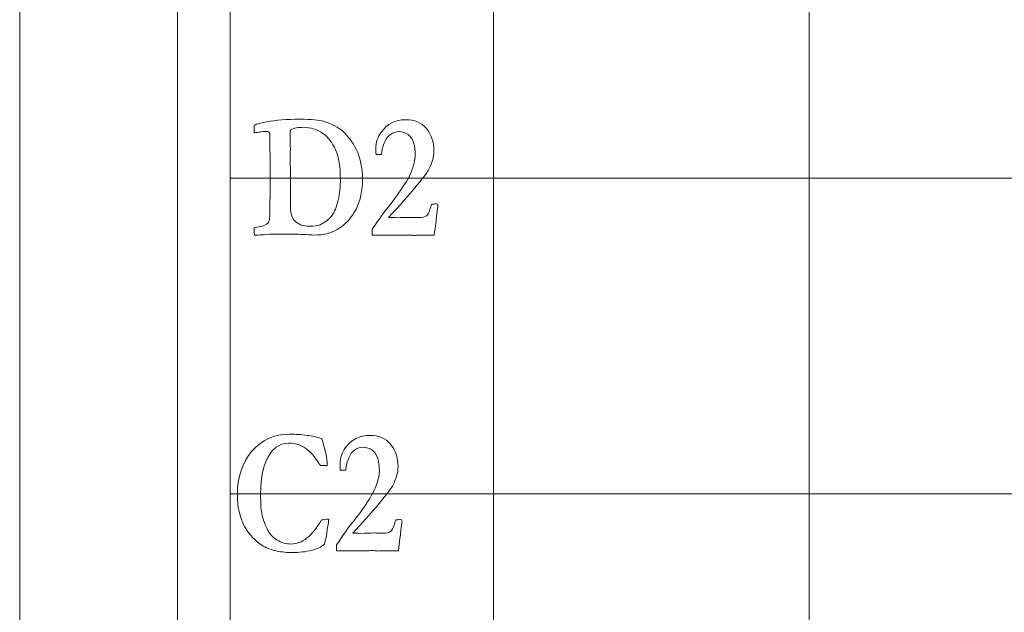
# Model space of a CAD drawing. Units: inches. Extents: x 0 to 60, y 0 to 36.
# Drawn here: x 0 to 1.9, y 16.9 to 18 of the extents above; entities that cross this region are included whole.
import ezdxf

# ---------------------------------------------------------------- set-up
doc = ezdxf.new("R2010")
doc.units = ezdxf.units.IN
doc.header["$MEASUREMENT"] = 0
for name, color, linetype, true_color in [('1', 7, 'CONTINUOUS', 0xffffff), ('30', 7, 'CONTINUOUS', 0xffffff), ('Top$2', 7, 'CONTINUOUS', 0xffffff)]:
    doc.layers.add(name, color=color, linetype=linetype, true_color=true_color)

# ---------------------------------------------------------------- blocks, each defined once
blk = doc.blocks.new('00217NBA')
at = {"layer": '1', "color": 18, "linetype": 'Continuous', "lineweight": 18}
blk.add_line((0.4, 0.3), (0.4, 35.7), dxfattribs=at)
at = {"layer": '1', "color": 9, "linetype": 'Continuous', "lineweight": 18}
for p, q in [((0.9, 0.3), (0.9, 35.7)), ((1.5, 0.3), (1.5, 35.7)), ((59.7, 17.7), (0.4, 17.7)), ((59.7, 17.1), (0.4, 17.1))]:
    blk.add_line(p, q, dxfattribs=at)
at = {"layer": '1', "color": 251, "linetype": 'Continuous', "lineweight": 18}
for points, knots in [([(0.4459, 17.5919), (0.4458, 17.5944), (0.4457, 17.5989), (0.4457, 17.6055), (0.4471, 17.6059), (0.45, 17.6065), (0.4544, 17.6075), (0.4632, 17.6092), (0.4689, 17.6116), (0.4734, 17.6165), (0.4744, 17.6202), (0.475, 17.6269), (0.4753, 17.6439), (0.4759, 17.6766), (0.4759, 17.6828), (0.4758, 17.6889), (0.4758, 17.695), (0.4758, 17.7025), (0.4759, 17.7099), (0.4759, 17.7173), (0.4757, 17.7364), (0.4755, 17.7554), (0.4753, 17.7744), (0.4754, 17.7767), (0.4754, 17.7789), (0.4755, 17.7811), (0.4755, 17.784), (0.4748, 17.7862), (0.4735, 17.7878), (0.4729, 17.7886), (0.471, 17.789), (0.4655, 17.789), (0.4627, 17.7887), (0.4595, 17.788), (0.4554, 17.7877), (0.4517, 17.7873), (0.4484, 17.7867), (0.4478, 17.7865), (0.4469, 17.7864), (0.4457, 17.7862), (0.4456, 17.7911), (0.4456, 17.796), (0.4455, 17.8009), (0.4511, 17.803), (0.459, 17.8051), (0.4866, 17.8104), (0.5076, 17.8121), (0.5536, 17.8121), (0.5689, 17.8107), (0.5933, 17.8036), (0.6052, 17.7971), (0.6267, 17.777), (0.636, 17.7637), (0.6483, 17.7334), (0.6514, 17.717), (0.6514, 17.6765), (0.6473, 17.6572), (0.6307, 17.6249), (0.6188, 17.612), (0.5924, 17.5954), (0.5776, 17.5919), (0.5588, 17.5919), (0.5491, 17.5924), (0.5395, 17.5929), (0.527, 17.5936), (0.5242, 17.5938), (0.5214, 17.5939), (0.5175, 17.5938), (0.5137, 17.5937), (0.5099, 17.5935), (0.5088, 17.5937), (0.5077, 17.5938), (0.5065, 17.5939), (0.5026, 17.5938), (0.4986, 17.5937), (0.4947, 17.5935), (0.4894, 17.5936), (0.4842, 17.5937), (0.479, 17.5937), (0.4785, 17.5937), (0.4736, 17.5934), (0.4646, 17.5925), (0.4616, 17.5923), (0.4577, 17.5922), (0.4527, 17.592), (0.4497, 17.592), (0.4475, 17.592), (0.4459, 17.5919)], [0, 0, 0, 0, 0.028077, 0.028077, 0.028077, 0.046631, 0.046631, 0.046631, 0.085846, 0.085846, 0.110185, 0.110185, 0.116124, 0.116124, 0.116124, 0.136647, 0.136647, 0.136647, 0.161513, 0.161513, 0.161513, 0.225184, 0.225184, 0.225184, 0.232681, 0.232681, 0.232681, 0.2406, 0.2406, 0.2406, 0.247037, 0.247037, 0.252232, 0.252232, 0.252232, 0.264519, 0.264519, 0.264519, 0.267531, 0.267531, 0.267531, 0.283645, 0.283645, 0.283645, 0.310735, 0.310735, 0.355519, 0.355519, 0.392824, 0.392824, 0.449536, 0.449536, 0.52539, 0.52539, 0.601338, 0.601338, 0.697005, 0.697005, 0.792544, 0.792544, 0.859894, 0.859894, 0.859894, 0.895858, 0.895858, 0.906382, 0.906382, 0.906382, 0.920572, 0.920572, 0.920572, 0.9248, 0.9248, 0.9248, 0.939515, 0.939515, 0.939515, 0.958951, 0.958951, 0.958951, 0.976872, 0.976872, 0.976872, 0.991594, 0.991594, 0.991594, 1, 1, 1, 1]), ([(0.7921, 17.6281), (0.7915, 17.6219), (0.79, 17.6097), (0.7875, 17.5914), (0.7826, 17.5914), (0.7778, 17.5914), (0.7694, 17.5914), (0.7667, 17.5914), (0.7647, 17.5915), (0.7616, 17.5917), (0.7597, 17.5917), (0.759, 17.5917), (0.7558, 17.5916), (0.7526, 17.5914), (0.7494, 17.5912), (0.7486, 17.5913), (0.7477, 17.5914), (0.7469, 17.5915), (0.7446, 17.5919), (0.7418, 17.592), (0.7354, 17.592), (0.7301, 17.5919), (0.7226, 17.5915), (0.719, 17.5914), (0.7168, 17.5914), (0.7161, 17.5914), (0.7113, 17.5915), (0.7066, 17.5916), (0.7018, 17.5917), (0.6942, 17.5916), (0.6866, 17.5915), (0.679, 17.5914), (0.676, 17.5914), (0.6729, 17.5914), (0.6699, 17.5914), (0.6699, 17.5952), (0.6699, 17.599), (0.6699, 17.6028), (0.6833, 17.6229), (0.6933, 17.6369), (0.7067, 17.6529), (0.7164, 17.6661), (0.7288, 17.6847), (0.7375, 17.6974), (0.7434, 17.7088), (0.7499, 17.7289), (0.7515, 17.7376), (0.7515, 17.7532), (0.7505, 17.7606), (0.7465, 17.7738), (0.7429, 17.779), (0.7326, 17.7866), (0.7271, 17.7885), (0.7149, 17.7885), (0.7094, 17.7867), (0.6996, 17.7796), (0.696, 17.7751), (0.6938, 17.7696), (0.6903, 17.7617), (0.6882, 17.7534), (0.6874, 17.7448), (0.684, 17.7448), (0.6806, 17.7448), (0.6771, 17.7448), (0.6769, 17.7496), (0.6767, 17.7536), (0.6767, 17.7676), (0.6802, 17.7781), (0.6982, 17.8034), (0.7136, 17.8111), (0.75, 17.8111), (0.7631, 17.8056), (0.7821, 17.7834), (0.7868, 17.7693), (0.7868, 17.7458), (0.7859, 17.7395), (0.7841, 17.7335), (0.7816, 17.7255), (0.7785, 17.7185), (0.7713, 17.7067), (0.7613, 17.6941), (0.7333, 17.6608), (0.7185, 17.6443), (0.7008, 17.6252), (0.7061, 17.6251), (0.7113, 17.625), (0.7165, 17.6249), (0.7251, 17.6251), (0.7336, 17.6253), (0.7422, 17.6256), (0.7472, 17.6254), (0.7522, 17.6253), (0.7572, 17.6252), (0.7651, 17.6252), (0.7703, 17.6262), (0.7755, 17.6302), (0.7779, 17.635), (0.7801, 17.6425), (0.7805, 17.6442), (0.7814, 17.6469), (0.7826, 17.6505), (0.7857, 17.6507), (0.7888, 17.651), (0.7919, 17.6512), (0.7926, 17.651), (0.7932, 17.6507), (0.7938, 17.6505), (0.7942, 17.6496), (0.7945, 17.6488), (0.7945, 17.6462), (0.7942, 17.644), (0.7938, 17.6413), (0.7933, 17.6386), (0.7927, 17.6342), (0.7921, 17.6281)], [0, 0, 0, 0, 0.032782, 0.032782, 0.032782, 0.04579, 0.04579, 0.055089, 0.055089, 0.055089, 0.060259, 0.060259, 0.060259, 0.069143, 0.069143, 0.069143, 0.071501, 0.071501, 0.071501, 0.079177, 0.079177, 0.086481, 0.086481, 0.086481, 0.092007, 0.092007, 0.092007, 0.104092, 0.104092, 0.104092, 0.123498, 0.123498, 0.123498, 0.131178, 0.131178, 0.131178, 0.14082, 0.14082, 0.14082, 0.184777, 0.184777, 0.228533, 0.228533, 0.228533, 0.261643, 0.261643, 0.294804, 0.294804, 0.331619, 0.331619, 0.368433, 0.368433, 0.405464, 0.405464, 0.442819, 0.442819, 0.479912, 0.479912, 0.479912, 0.508808, 0.508808, 0.508808, 0.520408, 0.520408, 0.520408, 0.533962, 0.533962, 0.578795, 0.578795, 0.648289, 0.648289, 0.706293, 0.706293, 0.764161, 0.764161, 0.787265, 0.787265, 0.787265, 0.814137, 0.814137, 0.841117, 0.841117, 0.860715, 0.860715, 0.860715, 0.877401, 0.877401, 0.877401, 0.904746, 0.904746, 0.904746, 0.920701, 0.920701, 0.920701, 0.937991, 0.937991, 0.955281, 0.955281, 0.955281, 0.964256, 0.964256, 0.964256, 0.974204, 0.974204, 0.974204, 0.976309, 0.976309, 0.976309, 0.979104, 0.979104, 0.985857, 0.985857, 0.985857, 1, 1, 1, 1]), ([(0.5391, 17.7967), (0.5294, 17.7967), (0.5212, 17.7952), (0.5142, 17.792), (0.5139, 17.7886), (0.5137, 17.7861), (0.5137, 17.7847), (0.5139, 17.7752), (0.514, 17.7657), (0.5142, 17.7561), (0.5141, 17.7479), (0.514, 17.7397), (0.5139, 17.7314), (0.5142, 17.7234), (0.5143, 17.7163), (0.5143, 17.7103), (0.5143, 17.705), (0.5142, 17.6997), (0.5142, 17.6944), (0.5143, 17.6855), (0.5144, 17.6767), (0.5145, 17.6678), (0.5144, 17.6623), (0.5143, 17.6568), (0.5142, 17.6513), (0.5142, 17.6361), (0.5166, 17.6256), (0.5214, 17.6202), (0.5284, 17.6124), (0.5379, 17.6085), (0.5595, 17.6085), (0.5664, 17.6095), (0.5708, 17.6116), (0.58, 17.6159), (0.5874, 17.6216), (0.5982, 17.6356), (0.6023, 17.6455), (0.6079, 17.6714), (0.6093, 17.6847), (0.6093, 17.721), (0.6063, 17.7394), (0.5941, 17.7679), (0.5859, 17.7787), (0.5648, 17.7931), (0.5527, 17.7967), (0.5391, 17.7967)], [0, 0, 0, 0, 0.053236, 0.053236, 0.053236, 0.068592, 0.068592, 0.068592, 0.128075, 0.128075, 0.128075, 0.179693, 0.179693, 0.179693, 0.223722, 0.223722, 0.223722, 0.256868, 0.256868, 0.256868, 0.312418, 0.312418, 0.312418, 0.346747, 0.346747, 0.346747, 0.414679, 0.414679, 0.414679, 0.481598, 0.481598, 0.532585, 0.532585, 0.532585, 0.59176, 0.59176, 0.650936, 0.650936, 0.709889, 0.709889, 0.806528, 0.806528, 0.903398, 0.903398, 1, 1, 1, 1]), ([(0.5461, 17.2112), (0.5555, 17.21), (0.5651, 17.2078), (0.574, 17.2051), (0.5752, 17.2017), (0.5777, 17.1922), (0.5832, 17.1693), (0.5841, 17.1617), (0.5842, 17.1536), (0.5799, 17.1536), (0.5756, 17.1536), (0.5713, 17.1536), (0.5623, 17.1688), (0.553, 17.1798), (0.5338, 17.1931), (0.5231, 17.1963), (0.4966, 17.1963), (0.4848, 17.1896), (0.4637, 17.1578), (0.4577, 17.1323), (0.4577, 17.0806), (0.4587, 17.0671), (0.4642, 17.046), (0.4685, 17.0353), (0.4775, 17.0208), (0.4828, 17.0158), (0.4892, 17.0121), (0.4974, 17.0071), (0.5063, 17.0046), (0.526, 17.0046), (0.5361, 17.0084), (0.5554, 17.0237), (0.5646, 17.0351), (0.5734, 17.0503), (0.5769, 17.0511), (0.5815, 17.0516), (0.5872, 17.0517), (0.5868, 17.0474), (0.5862, 17.043), (0.5853, 17.0384), (0.585, 17.0366), (0.584, 17.0296), (0.5821, 17.0172), (0.5817, 17.0155), (0.5812, 17.0138), (0.5801, 17.0095), (0.5795, 17.0069), (0.5788, 17.0043), (0.5731, 16.999), (0.565, 16.9951), (0.5442, 16.9898), (0.5314, 16.9885), (0.5047, 16.9885), (0.4937, 16.9898), (0.4732, 16.995), (0.4643, 16.999), (0.457, 17.0046), (0.4462, 17.0126), (0.4378, 17.0214), (0.4255, 17.0401), (0.421, 17.0503), (0.4151, 17.0724), (0.4136, 17.0848), (0.4136, 17.1318), (0.4229, 17.1593), (0.4598, 17.2026), (0.4835, 17.2134), (0.5239, 17.2134), (0.5348, 17.2127), (0.5461, 17.2112)], [0, 0, 0, 0, 0.029917, 0.029917, 0.029917, 0.059866, 0.059866, 0.073463, 0.073463, 0.073463, 0.084967, 0.084967, 0.084967, 0.123739, 0.123739, 0.162538, 0.162538, 0.210343, 0.210343, 0.275224, 0.275224, 0.312832, 0.312832, 0.373984, 0.373984, 0.420834, 0.420834, 0.420834, 0.450819, 0.450819, 0.483668, 0.483668, 0.516407, 0.516407, 0.516407, 0.530751, 0.530751, 0.530751, 0.544657, 0.544657, 0.544657, 0.567028, 0.567028, 0.567028, 0.572412, 0.572412, 0.580817, 0.580817, 0.580817, 0.609072, 0.609072, 0.637463, 0.637463, 0.659202, 0.659202, 0.681016, 0.681016, 0.681016, 0.717237, 0.717237, 0.753364, 0.753364, 0.78949, 0.78949, 0.87692, 0.87692, 0.96435, 0.96435, 1, 1, 1, 1]), ([(0.724, 17.0281), (0.7234, 17.0219), (0.7219, 17.0097), (0.7195, 16.9914), (0.7146, 16.9914), (0.7097, 16.9914), (0.7013, 16.9914), (0.6986, 16.9914), (0.6966, 16.9915), (0.6935, 16.9917), (0.6916, 16.9917), (0.691, 16.9917), (0.6877, 16.9916), (0.6845, 16.9914), (0.6813, 16.9912), (0.6805, 16.9913), (0.6796, 16.9914), (0.6788, 16.9915), (0.6766, 16.9919), (0.6737, 16.992), (0.6673, 16.992), (0.662, 16.9919), (0.6545, 16.9915), (0.6509, 16.9914), (0.6488, 16.9914), (0.648, 16.9914), (0.6433, 16.9915), (0.6385, 16.9916), (0.6338, 16.9917), (0.6261, 16.9916), (0.6185, 16.9915), (0.6109, 16.9914), (0.6079, 16.9914), (0.6048, 16.9914), (0.6018, 16.9914), (0.6018, 16.9952), (0.6018, 16.999), (0.6018, 17.0028), (0.6152, 17.0229), (0.6252, 17.0369), (0.6387, 17.0529), (0.6483, 17.0661), (0.6607, 17.0847), (0.6694, 17.0974), (0.6753, 17.1088), (0.6818, 17.1289), (0.6834, 17.1376), (0.6834, 17.1532), (0.6824, 17.1606), (0.6784, 17.1738), (0.6748, 17.179), (0.6645, 17.1866), (0.659, 17.1885), (0.6468, 17.1885), (0.6413, 17.1867), (0.6315, 17.1796), (0.6279, 17.1751), (0.6257, 17.1696), (0.6222, 17.1617), (0.6201, 17.1534), (0.6194, 17.1448), (0.6159, 17.1448), (0.6125, 17.1448), (0.609, 17.1448), (0.6088, 17.1496), (0.6086, 17.1536), (0.6086, 17.1676), (0.6122, 17.1781), (0.6301, 17.2034), (0.6455, 17.2111), (0.682, 17.2111), (0.695, 17.2056), (0.714, 17.1834), (0.7188, 17.1693), (0.7188, 17.1458), (0.7179, 17.1395), (0.7161, 17.1335), (0.7135, 17.1255), (0.7104, 17.1185), (0.7032, 17.1067), (0.6932, 17.0941), (0.6652, 17.0608), (0.6504, 17.0443), (0.6328, 17.0252), (0.638, 17.0251), (0.6432, 17.025), (0.6484, 17.0249), (0.657, 17.0251), (0.6656, 17.0253), (0.6741, 17.0256), (0.6791, 17.0254), (0.6841, 17.0253), (0.6891, 17.0252), (0.697, 17.0252), (0.7022, 17.0262), (0.7074, 17.0302), (0.7098, 17.035), (0.712, 17.0425), (0.7125, 17.0442), (0.7133, 17.0469), (0.7145, 17.0505), (0.7176, 17.0507), (0.7207, 17.051), (0.7238, 17.0512), (0.7245, 17.051), (0.7251, 17.0507), (0.7257, 17.0505), (0.7261, 17.0496), (0.7264, 17.0488), (0.7264, 17.0462), (0.7261, 17.044), (0.7257, 17.0413), (0.7252, 17.0386), (0.7246, 17.0342), (0.724, 17.0281)], [0, 0, 0, 0, 0.032782, 0.032782, 0.032782, 0.04579, 0.04579, 0.055089, 0.055089, 0.055089, 0.060259, 0.060259, 0.060259, 0.069143, 0.069143, 0.069143, 0.071501, 0.071501, 0.071501, 0.079177, 0.079177, 0.086481, 0.086481, 0.086481, 0.092007, 0.092007, 0.092007, 0.104092, 0.104092, 0.104092, 0.123498, 0.123498, 0.123498, 0.131178, 0.131178, 0.131178, 0.14082, 0.14082, 0.14082, 0.184777, 0.184777, 0.228533, 0.228533, 0.228533, 0.261643, 0.261643, 0.294804, 0.294804, 0.331619, 0.331619, 0.368433, 0.368433, 0.405464, 0.405464, 0.442819, 0.442819, 0.479912, 0.479912, 0.479912, 0.508808, 0.508808, 0.508808, 0.520408, 0.520408, 0.520408, 0.533962, 0.533962, 0.578795, 0.578795, 0.648289, 0.648289, 0.706293, 0.706293, 0.764161, 0.764161, 0.787265, 0.787265, 0.787265, 0.814137, 0.814137, 0.841117, 0.841117, 0.860715, 0.860715, 0.860715, 0.877401, 0.877401, 0.877401, 0.904746, 0.904746, 0.904746, 0.920701, 0.920701, 0.920701, 0.937991, 0.937991, 0.955281, 0.955281, 0.955281, 0.964256, 0.964256, 0.964256, 0.974204, 0.974204, 0.974204, 0.976309, 0.976309, 0.976309, 0.979104, 0.979104, 0.985857, 0.985857, 0.985857, 1, 1, 1, 1])]:
    blk.add_open_spline(points, degree=3, knots=knots, dxfattribs=at)
at = {"layer": '30', "color": 9, "linetype": 'Continuous', "lineweight": 18}
for p, q in [((0, 36), (0, 0)), ((0.3, 0.3), (0.3, 35.7))]:
    blk.add_line(p, q, dxfattribs=at)

msp = doc.modelspace()

# ---------------------------------------------------------------- linework, layer by layer
at = {"layer": 'Top$2', "color": 18, "linetype": 'Continuous', "lineweight": 18}
msp.add_line((0.4, 0.3), (0.4, 35.7), dxfattribs=at)
at = {"layer": 'Top$2', "color": 9, "linetype": 'Continuous', "lineweight": 18}
for p, q in [((0.9, 0.3), (0.9, 35.7)), ((1.5, 0.3), (1.5, 35.7)), ((59.7, 17.7), (0.4, 17.7)), ((59.7, 17.1), (0.4, 17.1))]:
    msp.add_line(p, q, dxfattribs=at)
at = {"layer": 'Top$2', "color": 251, "linetype": 'Continuous', "lineweight": 18}
for points, knots in [([(0.4459, 17.5919), (0.4458, 17.5944), (0.4457, 17.5989), (0.4457, 17.6055), (0.4471, 17.6059), (0.45, 17.6065), (0.4544, 17.6075), (0.4632, 17.6092), (0.4689, 17.6116), (0.4734, 17.6165), (0.4744, 17.6202), (0.475, 17.6269), (0.4753, 17.6439), (0.4759, 17.6766), (0.4759, 17.6828), (0.4758, 17.6889), (0.4758, 17.695), (0.4758, 17.7025), (0.4759, 17.7099), (0.4759, 17.7173), (0.4757, 17.7364), (0.4755, 17.7554), (0.4753, 17.7744), (0.4754, 17.7767), (0.4754, 17.7789), (0.4755, 17.7811), (0.4755, 17.784), (0.4748, 17.7862), (0.4735, 17.7878), (0.4729, 17.7886), (0.471, 17.789), (0.4655, 17.789), (0.4627, 17.7887), (0.4595, 17.788), (0.4554, 17.7877), (0.4517, 17.7873), (0.4484, 17.7867), (0.4478, 17.7865), (0.4469, 17.7864), (0.4457, 17.7862), (0.4456, 17.7911), (0.4456, 17.796), (0.4455, 17.8009), (0.4511, 17.803), (0.459, 17.8051), (0.4866, 17.8104), (0.5076, 17.8121), (0.5536, 17.8121), (0.5689, 17.8107), (0.5933, 17.8036), (0.6052, 17.7971), (0.6267, 17.777), (0.636, 17.7637), (0.6483, 17.7334), (0.6514, 17.717), (0.6514, 17.6765), (0.6473, 17.6572), (0.6307, 17.6249), (0.6188, 17.612), (0.5924, 17.5954), (0.5776, 17.5919), (0.5588, 17.5919), (0.5491, 17.5924), (0.5395, 17.5929), (0.527, 17.5936), (0.5242, 17.5938), (0.5214, 17.5939), (0.5175, 17.5938), (0.5137, 17.5937), (0.5099, 17.5935), (0.5088, 17.5937), (0.5077, 17.5938), (0.5065, 17.5939), (0.5026, 17.5938), (0.4986, 17.5937), (0.4947, 17.5935), (0.4894, 17.5936), (0.4842, 17.5937), (0.479, 17.5937), (0.4785, 17.5937), (0.4736, 17.5934), (0.4646, 17.5925), (0.4616, 17.5923), (0.4577, 17.5922), (0.4527, 17.592), (0.4497, 17.592), (0.4475, 17.592), (0.4459, 17.5919)], [0, 0, 0, 0, 0.028077, 0.028077, 0.028077, 0.046631, 0.046631, 0.046631, 0.085846, 0.085846, 0.110185, 0.110185, 0.116124, 0.116124, 0.116124, 0.136647, 0.136647, 0.136647, 0.161513, 0.161513, 0.161513, 0.225184, 0.225184, 0.225184, 0.232681, 0.232681, 0.232681, 0.2406, 0.2406, 0.2406, 0.247037, 0.247037, 0.252232, 0.252232, 0.252232, 0.264519, 0.264519, 0.264519, 0.267531, 0.267531, 0.267531, 0.283645, 0.283645, 0.283645, 0.310735, 0.310735, 0.355519, 0.355519, 0.392824, 0.392824, 0.449536, 0.449536, 0.52539, 0.52539, 0.601338, 0.601338, 0.697005, 0.697005, 0.792544, 0.792544, 0.859894, 0.859894, 0.859894, 0.895858, 0.895858, 0.906382, 0.906382, 0.906382, 0.920572, 0.920572, 0.920572, 0.9248, 0.9248, 0.9248, 0.939515, 0.939515, 0.939515, 0.958951, 0.958951, 0.958951, 0.976872, 0.976872, 0.976872, 0.991594, 0.991594, 0.991594, 1, 1, 1, 1]), ([(0.7921, 17.6281), (0.7915, 17.6219), (0.79, 17.6097), (0.7875, 17.5914), (0.7826, 17.5914), (0.7778, 17.5914), (0.7694, 17.5914), (0.7667, 17.5914), (0.7647, 17.5915), (0.7616, 17.5917), (0.7597, 17.5917), (0.759, 17.5917), (0.7558, 17.5916), (0.7526, 17.5914), (0.7494, 17.5912), (0.7486, 17.5913), (0.7477, 17.5914), (0.7469, 17.5915), (0.7446, 17.5919), (0.7418, 17.592), (0.7354, 17.592), (0.7301, 17.5919), (0.7226, 17.5915), (0.719, 17.5914), (0.7168, 17.5914), (0.7161, 17.5914), (0.7113, 17.5915), (0.7066, 17.5916), (0.7018, 17.5917), (0.6942, 17.5916), (0.6866, 17.5915), (0.679, 17.5914), (0.676, 17.5914), (0.6729, 17.5914), (0.6699, 17.5914), (0.6699, 17.5952), (0.6699, 17.599), (0.6699, 17.6028), (0.6833, 17.6229), (0.6933, 17.6369), (0.7067, 17.6529), (0.7164, 17.6661), (0.7288, 17.6847), (0.7375, 17.6974), (0.7434, 17.7088), (0.7499, 17.7289), (0.7515, 17.7376), (0.7515, 17.7532), (0.7505, 17.7606), (0.7465, 17.7738), (0.7429, 17.779), (0.7326, 17.7866), (0.7271, 17.7885), (0.7149, 17.7885), (0.7094, 17.7867), (0.6996, 17.7796), (0.696, 17.7751), (0.6938, 17.7696), (0.6903, 17.7617), (0.6882, 17.7534), (0.6874, 17.7448), (0.684, 17.7448), (0.6806, 17.7448), (0.6771, 17.7448), (0.6769, 17.7496), (0.6767, 17.7536), (0.6767, 17.7676), (0.6802, 17.7781), (0.6982, 17.8034), (0.7136, 17.8111), (0.75, 17.8111), (0.7631, 17.8056), (0.7821, 17.7834), (0.7868, 17.7693), (0.7868, 17.7458), (0.7859, 17.7395), (0.7841, 17.7335), (0.7816, 17.7255), (0.7785, 17.7185), (0.7713, 17.7067), (0.7613, 17.6941), (0.7333, 17.6608), (0.7185, 17.6443), (0.7008, 17.6252), (0.7061, 17.6251), (0.7113, 17.625), (0.7165, 17.6249), (0.7251, 17.6251), (0.7336, 17.6253), (0.7422, 17.6256), (0.7472, 17.6254), (0.7522, 17.6253), (0.7572, 17.6252), (0.7651, 17.6252), (0.7703, 17.6262), (0.7755, 17.6302), (0.7779, 17.635), (0.7801, 17.6425), (0.7805, 17.6442), (0.7814, 17.6469), (0.7826, 17.6505), (0.7857, 17.6507), (0.7888, 17.651), (0.7919, 17.6512), (0.7926, 17.651), (0.7932, 17.6507), (0.7938, 17.6505), (0.7942, 17.6496), (0.7945, 17.6488), (0.7945, 17.6462), (0.7942, 17.644), (0.7938, 17.6413), (0.7933, 17.6386), (0.7927, 17.6342), (0.7921, 17.6281)], [0, 0, 0, 0, 0.032782, 0.032782, 0.032782, 0.04579, 0.04579, 0.055089, 0.055089, 0.055089, 0.060259, 0.060259, 0.060259, 0.069143, 0.069143, 0.069143, 0.071501, 0.071501, 0.071501, 0.079177, 0.079177, 0.086481, 0.086481, 0.086481, 0.092007, 0.092007, 0.092007, 0.104092, 0.104092, 0.104092, 0.123498, 0.123498, 0.123498, 0.131178, 0.131178, 0.131178, 0.14082, 0.14082, 0.14082, 0.184777, 0.184777, 0.228533, 0.228533, 0.228533, 0.261643, 0.261643, 0.294804, 0.294804, 0.331619, 0.331619, 0.368433, 0.368433, 0.405464, 0.405464, 0.442819, 0.442819, 0.479912, 0.479912, 0.479912, 0.508808, 0.508808, 0.508808, 0.520408, 0.520408, 0.520408, 0.533962, 0.533962, 0.578795, 0.578795, 0.648289, 0.648289, 0.706293, 0.706293, 0.764161, 0.764161, 0.787265, 0.787265, 0.787265, 0.814137, 0.814137, 0.841117, 0.841117, 0.860715, 0.860715, 0.860715, 0.877401, 0.877401, 0.877401, 0.904746, 0.904746, 0.904746, 0.920701, 0.920701, 0.920701, 0.937991, 0.937991, 0.955281, 0.955281, 0.955281, 0.964256, 0.964256, 0.964256, 0.974204, 0.974204, 0.974204, 0.976309, 0.976309, 0.976309, 0.979104, 0.979104, 0.985857, 0.985857, 0.985857, 1, 1, 1, 1]), ([(0.5391, 17.7967), (0.5294, 17.7967), (0.5212, 17.7952), (0.5142, 17.792), (0.5139, 17.7886), (0.5137, 17.7861), (0.5137, 17.7847), (0.5139, 17.7752), (0.514, 17.7657), (0.5142, 17.7561), (0.5141, 17.7479), (0.514, 17.7397), (0.5139, 17.7314), (0.5142, 17.7234), (0.5143, 17.7163), (0.5143, 17.7103), (0.5143, 17.705), (0.5142, 17.6997), (0.5142, 17.6944), (0.5143, 17.6855), (0.5144, 17.6767), (0.5145, 17.6678), (0.5144, 17.6623), (0.5143, 17.6568), (0.5142, 17.6513), (0.5142, 17.6361), (0.5166, 17.6256), (0.5214, 17.6202), (0.5284, 17.6124), (0.5379, 17.6085), (0.5595, 17.6085), (0.5664, 17.6095), (0.5708, 17.6116), (0.58, 17.6159), (0.5874, 17.6216), (0.5982, 17.6356), (0.6023, 17.6455), (0.6079, 17.6714), (0.6093, 17.6847), (0.6093, 17.721), (0.6063, 17.7394), (0.5941, 17.7679), (0.5859, 17.7787), (0.5648, 17.7931), (0.5527, 17.7967), (0.5391, 17.7967)], [0, 0, 0, 0, 0.053236, 0.053236, 0.053236, 0.068592, 0.068592, 0.068592, 0.128075, 0.128075, 0.128075, 0.179693, 0.179693, 0.179693, 0.223722, 0.223722, 0.223722, 0.256868, 0.256868, 0.256868, 0.312418, 0.312418, 0.312418, 0.346747, 0.346747, 0.346747, 0.414679, 0.414679, 0.414679, 0.481598, 0.481598, 0.532585, 0.532585, 0.532585, 0.59176, 0.59176, 0.650936, 0.650936, 0.709889, 0.709889, 0.806528, 0.806528, 0.903398, 0.903398, 1, 1, 1, 1]), ([(0.5461, 17.2112), (0.5555, 17.21), (0.5651, 17.2078), (0.574, 17.2051), (0.5752, 17.2017), (0.5777, 17.1922), (0.5832, 17.1693), (0.5841, 17.1617), (0.5842, 17.1536), (0.5799, 17.1536), (0.5756, 17.1536), (0.5713, 17.1536), (0.5623, 17.1688), (0.553, 17.1798), (0.5338, 17.1931), (0.5231, 17.1963), (0.4966, 17.1963), (0.4848, 17.1896), (0.4637, 17.1578), (0.4577, 17.1323), (0.4577, 17.0806), (0.4587, 17.0671), (0.4642, 17.046), (0.4685, 17.0353), (0.4775, 17.0208), (0.4828, 17.0158), (0.4892, 17.0121), (0.4974, 17.0071), (0.5063, 17.0046), (0.526, 17.0046), (0.5361, 17.0084), (0.5554, 17.0237), (0.5646, 17.0351), (0.5734, 17.0503), (0.5769, 17.0511), (0.5815, 17.0516), (0.5872, 17.0517), (0.5868, 17.0474), (0.5862, 17.043), (0.5853, 17.0384), (0.585, 17.0366), (0.584, 17.0296), (0.5821, 17.0172), (0.5817, 17.0155), (0.5812, 17.0138), (0.5801, 17.0095), (0.5795, 17.0069), (0.5788, 17.0043), (0.5731, 16.999), (0.565, 16.9951), (0.5442, 16.9898), (0.5314, 16.9885), (0.5047, 16.9885), (0.4937, 16.9898), (0.4732, 16.995), (0.4643, 16.999), (0.457, 17.0046), (0.4462, 17.0126), (0.4378, 17.0214), (0.4255, 17.0401), (0.421, 17.0503), (0.4151, 17.0724), (0.4136, 17.0848), (0.4136, 17.1318), (0.4229, 17.1593), (0.4598, 17.2026), (0.4835, 17.2134), (0.5239, 17.2134), (0.5348, 17.2127), (0.5461, 17.2112)], [0, 0, 0, 0, 0.029917, 0.029917, 0.029917, 0.059866, 0.059866, 0.073463, 0.073463, 0.073463, 0.084967, 0.084967, 0.084967, 0.123739, 0.123739, 0.162538, 0.162538, 0.210343, 0.210343, 0.275224, 0.275224, 0.312832, 0.312832, 0.373984, 0.373984, 0.420834, 0.420834, 0.420834, 0.450819, 0.450819, 0.483668, 0.483668, 0.516407, 0.516407, 0.516407, 0.530751, 0.530751, 0.530751, 0.544657, 0.544657, 0.544657, 0.567028, 0.567028, 0.567028, 0.572412, 0.572412, 0.580817, 0.580817, 0.580817, 0.609072, 0.609072, 0.637463, 0.637463, 0.659202, 0.659202, 0.681016, 0.681016, 0.681016, 0.717237, 0.717237, 0.753364, 0.753364, 0.78949, 0.78949, 0.87692, 0.87692, 0.96435, 0.96435, 1, 1, 1, 1]), ([(0.724, 17.0281), (0.7234, 17.0219), (0.7219, 17.0097), (0.7195, 16.9914), (0.7146, 16.9914), (0.7097, 16.9914), (0.7013, 16.9914), (0.6986, 16.9914), (0.6966, 16.9915), (0.6935, 16.9917), (0.6916, 16.9917), (0.691, 16.9917), (0.6877, 16.9916), (0.6845, 16.9914), (0.6813, 16.9912), (0.6805, 16.9913), (0.6796, 16.9914), (0.6788, 16.9915), (0.6766, 16.9919), (0.6737, 16.992), (0.6673, 16.992), (0.662, 16.9919), (0.6545, 16.9915), (0.6509, 16.9914), (0.6488, 16.9914), (0.648, 16.9914), (0.6433, 16.9915), (0.6385, 16.9916), (0.6338, 16.9917), (0.6261, 16.9916), (0.6185, 16.9915), (0.6109, 16.9914), (0.6079, 16.9914), (0.6048, 16.9914), (0.6018, 16.9914), (0.6018, 16.9952), (0.6018, 16.999), (0.6018, 17.0028), (0.6152, 17.0229), (0.6252, 17.0369), (0.6387, 17.0529), (0.6483, 17.0661), (0.6607, 17.0847), (0.6694, 17.0974), (0.6753, 17.1088), (0.6818, 17.1289), (0.6834, 17.1376), (0.6834, 17.1532), (0.6824, 17.1606), (0.6784, 17.1738), (0.6748, 17.179), (0.6645, 17.1866), (0.659, 17.1885), (0.6468, 17.1885), (0.6413, 17.1867), (0.6315, 17.1796), (0.6279, 17.1751), (0.6257, 17.1696), (0.6222, 17.1617), (0.6201, 17.1534), (0.6194, 17.1448), (0.6159, 17.1448), (0.6125, 17.1448), (0.609, 17.1448), (0.6088, 17.1496), (0.6086, 17.1536), (0.6086, 17.1676), (0.6122, 17.1781), (0.6301, 17.2034), (0.6455, 17.2111), (0.682, 17.2111), (0.695, 17.2056), (0.714, 17.1834), (0.7188, 17.1693), (0.7188, 17.1458), (0.7179, 17.1395), (0.7161, 17.1335), (0.7135, 17.1255), (0.7104, 17.1185), (0.7032, 17.1067), (0.6932, 17.0941), (0.6652, 17.0608), (0.6504, 17.0443), (0.6328, 17.0252), (0.638, 17.0251), (0.6432, 17.025), (0.6484, 17.0249), (0.657, 17.0251), (0.6656, 17.0253), (0.6741, 17.0256), (0.6791, 17.0254), (0.6841, 17.0253), (0.6891, 17.0252), (0.697, 17.0252), (0.7022, 17.0262), (0.7074, 17.0302), (0.7098, 17.035), (0.712, 17.0425), (0.7125, 17.0442), (0.7133, 17.0469), (0.7145, 17.0505), (0.7176, 17.0507), (0.7207, 17.051), (0.7238, 17.0512), (0.7245, 17.051), (0.7251, 17.0507), (0.7257, 17.0505), (0.7261, 17.0496), (0.7264, 17.0488), (0.7264, 17.0462), (0.7261, 17.044), (0.7257, 17.0413), (0.7252, 17.0386), (0.7246, 17.0342), (0.724, 17.0281)], [0, 0, 0, 0, 0.032782, 0.032782, 0.032782, 0.04579, 0.04579, 0.055089, 0.055089, 0.055089, 0.060259, 0.060259, 0.060259, 0.069143, 0.069143, 0.069143, 0.071501, 0.071501, 0.071501, 0.079177, 0.079177, 0.086481, 0.086481, 0.086481, 0.092007, 0.092007, 0.092007, 0.104092, 0.104092, 0.104092, 0.123498, 0.123498, 0.123498, 0.131178, 0.131178, 0.131178, 0.14082, 0.14082, 0.14082, 0.184777, 0.184777, 0.228533, 0.228533, 0.228533, 0.261643, 0.261643, 0.294804, 0.294804, 0.331619, 0.331619, 0.368433, 0.368433, 0.405464, 0.405464, 0.442819, 0.442819, 0.479912, 0.479912, 0.479912, 0.508808, 0.508808, 0.508808, 0.520408, 0.520408, 0.520408, 0.533962, 0.533962, 0.578795, 0.578795, 0.648289, 0.648289, 0.706293, 0.706293, 0.764161, 0.764161, 0.787265, 0.787265, 0.787265, 0.814137, 0.814137, 0.841117, 0.841117, 0.860715, 0.860715, 0.860715, 0.877401, 0.877401, 0.877401, 0.904746, 0.904746, 0.904746, 0.920701, 0.920701, 0.920701, 0.937991, 0.937991, 0.955281, 0.955281, 0.955281, 0.964256, 0.964256, 0.964256, 0.974204, 0.974204, 0.974204, 0.976309, 0.976309, 0.976309, 0.979104, 0.979104, 0.985857, 0.985857, 0.985857, 1, 1, 1, 1])]:
    msp.add_open_spline(points, degree=3, knots=knots, dxfattribs=at)

# ---------------------------------------------------------------- block references
at = {"layer": '1', "color": 153, "linetype": 'Continuous', "lineweight": 18}
msp.add_blockref('00217NBA', (0, 0), dxfattribs=at)

doc.saveas('drawing.dxf')
